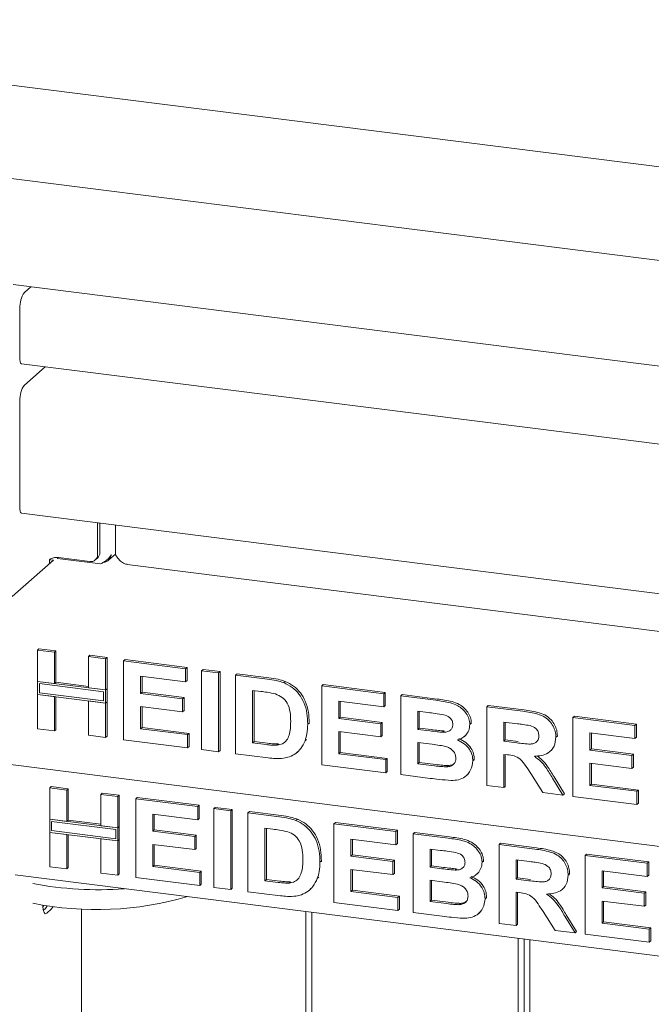
# Model space of a CAD drawing. Units: millimetres. Extents: x 5 to 415, y 5 to 292.
# Drawn here: x 275 to 285, y 95 to 111 of the extents above; entities that cross this region are included whole.
import ezdxf

# ---------------------------------------------------------------- set-up
doc = ezdxf.new("R2010")
doc.units = ezdxf.units.MM
doc.layers.add('BEMAßUNG', color=96, linetype='Continuous')
doc.dimstyles.new('SLDDIMSTYLE0', dxfattribs={"dimtxt": 0.18, "dimasz": 3.302, "dimexe": 0, "dimexo": 0.0625, "dimgap": 0, "dimtad": 0, "dimtih": 1, "dimtoh": 1, "dimdec": 0, "dimrnd": 1e-09, "dimzin": 0, "dimdsep": 46, "dimtxsty": 'Standard', "dimsah": 1, "dimcen": 0.09, "dimadec": 0, "dimazin": 0, "dimtfac": 3.302, "dimtdec": 0, "dimtofl": 0, "dimtmove": 0, "dimatfit": 3, "dimfxl": 0, "dimfrac": 2, "dimtolj": 1, "dimtzin": 0, "dimarcsym": 0})

msp = doc.modelspace()

# ---------------------------------------------------------------- linework, layer by layer
at = {"color": 7, "linetype": 'Continuous', "lineweight": 15}
for p, q in [((266.59606, 110.8128), (353.50035, 99.86389)), ((273.74789, 108.41931), (287.52967, 106.68297)), ((274.91397, 106.58495), (354.32705, 96.57984)), ((275.19478, 106.54957), (275.09133, 106.45833)), ((275.02062, 105.39031), (275.02062, 106.20741)), ((275.04423, 105.32), (293.87724, 102.94727)), ((275.42152, 105.27247), (275.09133, 104.98126)), ((275.02062, 103.005), (275.02062, 104.73034)), ((275.04423, 102.9347), (293.87724, 100.56196)), ((276.26123, 102.27321), (276.26123, 102.78137)), ((276.29658, 102.30439), (276.29658, 102.77691)), ((276.54603, 102.27296), (276.54603, 102.74549)), ((274.89589, 101.60336), (275.55586, 102.18539)), ((275.49104, 102.19108), (275.50872, 102.20667)), ((275.49104, 102.12823), (275.49104, 102.19108)), ((275.55586, 102.18539), (275.4935, 102.19325)), ((275.6224, 102.21264), (275.6224, 102.22754)), ((276.30837, 102.12622), (275.6224, 102.21264)), ((275.63762, 102.22607), (276.13651, 102.16321)), ((276.2247, 102.18892), (276.26005, 102.2201)), ((276.43309, 102.18414), (276.54603, 102.28374)), ((276.73574, 102.11875), (293.59699, 99.99443)), ((275.3005, 100.75025), (275.32407, 100.77103)), ((275.3005, 100.75025), (275.57233, 100.716)), ((275.3005, 100.25064), (275.3005, 100.75025)), ((275.32407, 100.77103), (275.5959, 100.73679)), ((275.57233, 100.716), (275.5959, 100.73679)), ((275.57233, 100.716), (275.57233, 100.21639)), ((275.5959, 100.73679), (275.5959, 100.23718)), ((276.11599, 100.64751), (276.13956, 100.66829)), ((276.11599, 100.64751), (276.38782, 100.61326)), ((276.11599, 100.1479), (276.11599, 100.64751)), ((276.13956, 100.66829), (276.41139, 100.63404)), ((276.38782, 100.61326), (276.41139, 100.63404)), ((276.38782, 100.61326), (276.38782, 100.11365)), ((276.41139, 100.63404), (276.41139, 100.13444)), ((276.67564, 100.577), (276.69921, 100.59778)), ((276.69921, 100.59778), (277.69059, 100.47288)), ((276.67564, 99.31992), (276.67564, 100.577)), ((276.67564, 100.577), (277.66702, 100.45209)), ((277.66702, 100.45209), (277.69059, 100.47288)), ((277.66702, 100.45209), (277.66702, 100.24258)), ((277.69059, 100.47288), (277.69059, 100.26337)), ((277.92286, 100.41986), (277.94643, 100.44065)), ((277.94643, 100.44065), (278.21826, 100.4064)), ((277.66702, 100.24258), (276.94747, 100.33324)), ((276.94747, 100.33324), (276.94747, 100.05926)), ((276.97104, 100.33027), (276.97104, 100.08004)), ((277.92286, 99.16278), (277.92286, 100.41986)), ((277.92286, 100.41986), (278.19469, 100.38561)), ((278.19469, 100.38561), (278.21826, 100.4064)), ((278.19469, 100.38561), (278.19469, 99.12854)), ((278.21826, 100.4064), (278.21826, 99.14932)), ((278.46652, 100.35137), (278.49009, 100.37215)), ((278.46652, 100.35137), (278.9732, 100.28753)), ((278.46652, 99.09429), (278.46652, 100.35137)), ((278.49009, 100.37215), (278.99677, 100.30832)), ((275.57233, 100.21639), (275.3005, 100.25064)), ((276.38782, 100.11365), (275.3005, 100.25064)), ((275.3005, 100.25064), (275.3005, 100.04113)), ((276.35664, 100.08615), (275.33168, 100.21528)), ((275.33168, 100.21528), (275.33168, 100.06862)), ((275.57233, 100.21639), (275.5959, 100.23718)), ((276.11599, 100.17165), (275.5959, 100.23718)), ((276.38782, 100.11365), (276.11599, 100.1479)), ((276.41139, 100.13444), (276.38782, 100.11365)), ((276.41139, 99.92492), (276.41139, 100.13444)), ((277.66702, 100.24258), (277.69059, 100.26337)), ((279.23454, 100.23068), (279.25811, 100.25147)), ((279.84166, 100.17812), (279.86523, 100.1989)), ((279.84166, 98.92104), (279.84166, 100.17812)), ((279.84166, 100.17812), (280.83304, 100.05321)), ((279.86523, 100.1989), (280.85661, 100.074)), ((275.3005, 99.49317), (275.3005, 100.04113)), ((275.3005, 100.04113), (275.57233, 100.00688)), ((275.3005, 100.04113), (276.38782, 99.90414)), ((275.33168, 100.06862), (276.35664, 99.93949)), ((275.57233, 100.00688), (275.57233, 99.45892)), ((275.5959, 100.00391), (275.5959, 99.47971)), ((276.35664, 99.93949), (276.35664, 100.08615)), ((276.38782, 99.90414), (276.38782, 100.11365)), ((276.94747, 100.05926), (276.97104, 100.08004)), ((276.94747, 100.05926), (277.61905, 99.97465)), ((276.97104, 100.08004), (277.64262, 99.99543)), ((277.61905, 99.97465), (277.64262, 99.99543)), ((277.61905, 99.97465), (277.61905, 99.76513)), ((277.64262, 99.99543), (277.64262, 99.78592)), ((278.86727, 100.09136), (278.73835, 100.10761)), ((278.73835, 100.10761), (278.73835, 99.26955)), ((278.76192, 100.10464), (278.76192, 99.29034)), ((280.83304, 100.05321), (280.85661, 100.074)), ((280.83304, 100.05321), (280.83304, 99.8437)), ((280.85661, 100.074), (280.85661, 99.86449)), ((281.10487, 100.01897), (281.12844, 100.03975)), ((281.10487, 100.01897), (281.66427, 99.94849)), ((281.10487, 98.76189), (281.10487, 100.01897)), ((281.12844, 100.03975), (281.68784, 99.96928)), ((276.11599, 99.93838), (276.38782, 99.90414)), ((276.11599, 99.39043), (276.11599, 99.93838)), ((276.41139, 99.92492), (276.38782, 99.90414)), ((276.38782, 99.90414), (276.38782, 99.35618)), ((276.41139, 99.92492), (276.41139, 99.37697)), ((277.61905, 99.76513), (276.94747, 99.84974)), ((276.94747, 99.84974), (276.94747, 99.49518)), ((276.97104, 99.84677), (276.97104, 99.51597)), ((280.83304, 99.8437), (280.11349, 99.93435)), ((280.11349, 99.93435), (280.11349, 99.66038)), ((280.13706, 99.93139), (280.13706, 99.68116)), ((280.83304, 99.8437), (280.85661, 99.86449)), ((282.48001, 99.84571), (282.50358, 99.8665)), ((282.48001, 98.58864), (282.48001, 99.84571)), ((282.48001, 99.84571), (283.0534, 99.77347)), ((282.50358, 99.8665), (283.07697, 99.79426)), ((277.61905, 99.76513), (277.64262, 99.78592)), ((280.11349, 99.66038), (280.13706, 99.68116)), ((280.11349, 99.66038), (280.78507, 99.57577)), ((280.13706, 99.68116), (280.80864, 99.59655)), ((281.54309, 99.75424), (281.3767, 99.77521)), ((281.3767, 99.77521), (281.3767, 99.48511)), ((281.40027, 99.77224), (281.40027, 99.5059)), ((283.85515, 99.67246), (283.87872, 99.69325)), ((283.85515, 98.41538), (283.85515, 99.67246)), ((283.85515, 99.67246), (284.84652, 99.54756)), ((283.87872, 99.69325), (284.8701, 99.56835)), ((275.57233, 99.45892), (275.3005, 99.49317)), ((276.94747, 99.49518), (276.97104, 99.51597)), ((276.94747, 99.49518), (277.699, 99.4005)), ((276.97104, 99.51597), (277.72257, 99.42129)), ((279.6178, 99.56569), (279.64137, 99.58648)), ((279.64137, 99.58648), (279.64025, 99.57206)), ((280.78507, 99.57577), (280.80864, 99.59655)), ((280.78507, 99.57577), (280.78507, 99.36625)), ((280.80864, 99.59655), (280.80864, 99.38704)), ((281.3767, 99.48511), (281.40027, 99.5059)), ((281.40027, 99.5059), (281.59015, 99.48197)), ((282.20818, 99.56368), (282.23175, 99.58446)), ((282.23175, 99.58446), (282.22957, 99.57298)), ((282.96795, 99.57473), (282.75184, 99.60195)), ((282.75184, 99.60195), (282.75184, 99.29574)), ((282.77541, 99.59898), (282.77541, 99.31653)), ((284.84652, 99.54756), (284.8701, 99.56835)), ((284.84652, 99.54756), (284.84652, 99.33805)), ((284.8701, 99.56835), (284.8701, 99.35884)), ((275.57233, 99.45892), (275.5959, 99.47971)), ((276.38782, 99.35618), (276.11599, 99.39043)), ((276.38782, 99.35618), (276.41139, 99.37697)), ((277.699, 99.4005), (277.72257, 99.42129)), ((277.699, 99.4005), (277.699, 99.19099)), ((277.72257, 99.42129), (277.72257, 99.21177)), ((280.78507, 99.36625), (280.11349, 99.45086)), ((280.11349, 99.45086), (280.11349, 99.0963)), ((280.13706, 99.44789), (280.13706, 99.11709)), ((280.78507, 99.36625), (280.80864, 99.38704)), ((281.3767, 99.48511), (281.56658, 99.46119)), ((281.77695, 99.43896), (281.80052, 99.45975)), ((282.12105, 99.37274), (282.14757, 99.39612)), ((283.58332, 99.35845), (283.60689, 99.37923)), ((283.60689, 99.37923), (283.60457, 99.36808)), ((284.84652, 99.33805), (284.12698, 99.4287)), ((284.12698, 99.4287), (284.12698, 99.15472)), ((284.15055, 99.42573), (284.15055, 99.17551)), ((284.84652, 99.33805), (284.8701, 99.35884)), ((277.699, 99.19099), (276.67564, 99.31992)), ((277.699, 99.19099), (277.72257, 99.21177)), ((278.73835, 99.26955), (278.76192, 99.29034)), ((278.73835, 99.26955), (278.95247, 99.24258)), ((278.76192, 99.29034), (278.97604, 99.26336)), ((279.12611, 99.23279), (279.14968, 99.25358)), ((279.57558, 99.30358), (279.59915, 99.32437)), ((281.6088, 99.24635), (281.3767, 99.2756)), ((281.3767, 99.2756), (281.3767, 98.93715)), ((281.40027, 99.27263), (281.40027, 98.95794)), ((282.75184, 99.29574), (282.77541, 99.31653)), ((282.75184, 99.29574), (282.95671, 99.26993)), ((282.77541, 99.31653), (282.98028, 99.29072)), ((278.19469, 99.12854), (277.92286, 99.16278)), ((278.19469, 99.12854), (278.21826, 99.14932)), ((278.98819, 99.02856), (278.46652, 99.09429)), ((279.44857, 99.11628), (279.47509, 99.13966)), ((280.11349, 99.0963), (280.13706, 99.11709)), ((280.11349, 99.0963), (280.86502, 99.00162)), ((280.13706, 99.11709), (280.88859, 99.02241)), ((280.86502, 99.00162), (280.88859, 99.02241)), ((280.88859, 99.02241), (280.88859, 98.81289)), ((282.80905, 99.07902), (282.75184, 99.08623)), ((282.75184, 99.08623), (282.75184, 98.55439)), ((282.77541, 99.08326), (282.77541, 98.57518)), ((283.49309, 99.13475), (283.51666, 99.15554)), ((284.12698, 99.15472), (284.15055, 99.17551)), ((284.12698, 99.15472), (284.79855, 99.07011)), ((284.15055, 99.17551), (284.82213, 99.0909)), ((284.79855, 99.07011), (284.82213, 99.0909)), ((284.79855, 99.07011), (284.79855, 98.8606)), ((284.82213, 99.0909), (284.82213, 98.88139)), ((274.87089, 98.92219), (355.69069, 88.73986)), ((280.86502, 98.79211), (279.84166, 98.92104)), ((280.86502, 99.00162), (280.86502, 98.79211)), ((281.3767, 98.93715), (281.40027, 98.95794)), ((281.3767, 98.93715), (281.64253, 98.90366)), ((281.40027, 98.95794), (281.6661, 98.92445)), ((281.83966, 98.88663), (281.86323, 98.90742)), ((282.25615, 98.98122), (282.27972, 99.00201)), ((282.27972, 99.00201), (282.27716, 98.99136)), ((284.79855, 98.8606), (284.12698, 98.94521)), ((284.12698, 98.94521), (284.12698, 98.59065)), ((284.15055, 98.94224), (284.15055, 98.61144)), ((284.79855, 98.8606), (284.82213, 98.88139)), ((280.86502, 98.79211), (280.88859, 98.81289)), ((281.57257, 98.70296), (281.10487, 98.76189)), ((282.14972, 98.74326), (282.17623, 98.76664)), ((283.3752, 98.47585), (283.18432, 98.78043)), ((283.55367, 98.72592), (283.71882, 98.45632)), ((275.49593, 98.54987), (275.5195, 98.57065)), ((275.49593, 98.54987), (275.76776, 98.51562)), ((275.49593, 98.05026), (275.49593, 98.54987)), ((275.5195, 98.57065), (275.79133, 98.53641)), ((282.75184, 98.55439), (282.48001, 98.58864)), ((282.75184, 98.55439), (282.77541, 98.57518)), ((283.5301, 98.70513), (283.69525, 98.43553)), ((284.12698, 98.59065), (284.15055, 98.61144)), ((284.12698, 98.59065), (284.8785, 98.49597)), ((284.15055, 98.61144), (284.90208, 98.51675)), ((275.76776, 98.51562), (275.79133, 98.53641)), ((275.76776, 98.51562), (275.76776, 98.01601)), ((275.79133, 98.53641), (275.79133, 98.0368)), ((276.31142, 98.44712), (276.33499, 98.46791)), ((276.31142, 98.44712), (276.58325, 98.41288)), ((276.31142, 97.94752), (276.31142, 98.44712)), ((276.33499, 98.46791), (276.60682, 98.43366)), ((276.58325, 98.41288), (276.60682, 98.43366)), ((276.58325, 98.41288), (276.58325, 97.91327)), ((276.60682, 98.43366), (276.60682, 97.93406)), ((276.87107, 98.37662), (276.89464, 98.3974)), ((276.89464, 98.3974), (277.88602, 98.2725)), ((283.69525, 98.43553), (283.3752, 98.47585)), ((283.69525, 98.43553), (283.71882, 98.45632)), ((284.8785, 98.28645), (283.85515, 98.41538)), ((284.8785, 98.49597), (284.90208, 98.51675)), ((284.8785, 98.49597), (284.8785, 98.28645)), ((284.90208, 98.51675), (284.90208, 98.30724)), ((276.87107, 97.11954), (276.87107, 98.37662)), ((276.87107, 98.37662), (277.86245, 98.25171)), ((277.86245, 98.25171), (277.88602, 98.2725)), ((277.86245, 98.25171), (277.86245, 98.0422)), ((277.88602, 98.2725), (277.88602, 98.06299)), ((278.11829, 98.21948), (278.14186, 98.24027)), ((278.14186, 98.24027), (278.41369, 98.20602)), ((284.8785, 98.28645), (284.90208, 98.30724)), ((277.86245, 98.0422), (277.1429, 98.13285)), ((277.1429, 98.13285), (277.1429, 97.85888)), ((277.16647, 98.12989), (277.16647, 97.87966)), ((278.11829, 96.9624), (278.11829, 98.21948)), ((278.11829, 98.21948), (278.39012, 98.18523)), ((278.39012, 98.18523), (278.41369, 98.20602)), ((278.39012, 98.18523), (278.39012, 96.92815)), ((278.41369, 98.20602), (278.41369, 96.94894)), ((278.66195, 98.15099), (278.68552, 98.17177)), ((278.66195, 98.15099), (279.16863, 98.08715)), ((278.66195, 96.89391), (278.66195, 98.15099)), ((278.68552, 98.17177), (279.19221, 98.10794)), ((275.76776, 98.01601), (275.49593, 98.05026)), ((276.58325, 97.91327), (275.49593, 98.05026)), ((275.49593, 98.05026), (275.49593, 97.84075)), ((276.55207, 97.88577), (275.52711, 98.0149)), ((275.52711, 98.0149), (275.52711, 97.86824)), ((275.76776, 98.01601), (275.79133, 98.0368)), ((276.31142, 97.97127), (275.79133, 98.0368)), ((276.58325, 97.91327), (276.31142, 97.94752)), ((276.60682, 97.93406), (276.58325, 97.91327)), ((276.60682, 97.72454), (276.60682, 97.93406)), ((277.86245, 98.0422), (277.88602, 98.06299)), ((279.42997, 98.0303), (279.45354, 98.05109)), ((280.03709, 97.97773), (280.06066, 97.99852)), ((280.03709, 96.72066), (280.03709, 97.97773)), ((280.03709, 97.97773), (281.02847, 97.85283)), ((280.06066, 97.99852), (281.05204, 97.87362)), ((275.49593, 97.29279), (275.49593, 97.84075)), ((275.49593, 97.84075), (275.76776, 97.8065)), ((275.49593, 97.84075), (276.58325, 97.70376)), ((275.52711, 97.86824), (276.55207, 97.73911)), ((275.76776, 97.8065), (275.76776, 97.25854)), ((275.79133, 97.80353), (275.79133, 97.27933)), ((276.55207, 97.73911), (276.55207, 97.88577)), ((276.58325, 97.70376), (276.58325, 97.91327)), ((277.1429, 97.85888), (277.16647, 97.87966)), ((277.1429, 97.85888), (277.81448, 97.77427)), ((277.16647, 97.87966), (277.83805, 97.79505)), ((277.81448, 97.77427), (277.83805, 97.79505)), ((277.81448, 97.77427), (277.81448, 97.56475)), ((277.83805, 97.79505), (277.83805, 97.58554)), ((279.0627, 97.89098), (278.93378, 97.90723)), ((278.93378, 97.90723), (278.93378, 97.06917)), ((278.95735, 97.90426), (278.95735, 97.08996)), ((281.02847, 97.85283), (281.05204, 97.87362)), ((281.02847, 97.85283), (281.02847, 97.64332)), ((281.05204, 97.87362), (281.05204, 97.66411)), ((281.3003, 97.81859), (281.32387, 97.83937)), ((281.3003, 97.81859), (281.8597, 97.74811)), ((281.3003, 96.56151), (281.3003, 97.81859)), ((281.32387, 97.83937), (281.88327, 97.76889)), ((276.31142, 97.19005), (276.31142, 97.738)), ((276.31142, 97.738), (276.58325, 97.70376)), ((276.60682, 97.72454), (276.58325, 97.70376)), ((276.58325, 97.70376), (276.58325, 97.1558)), ((276.60682, 97.72454), (276.60682, 97.17659)), ((277.81448, 97.56475), (277.1429, 97.64936)), ((277.1429, 97.64936), (277.1429, 97.2948)), ((277.16647, 97.64639), (277.16647, 97.31559)), ((281.02847, 97.64332), (280.30892, 97.73397)), ((280.30892, 97.73397), (280.30892, 97.46)), ((280.33249, 97.731), (280.33249, 97.48078)), ((281.02847, 97.64332), (281.05204, 97.66411)), ((282.67544, 97.64533), (282.69901, 97.66612)), ((282.67544, 96.38826), (282.67544, 97.64533)), ((282.67544, 97.64533), (283.24883, 97.57309)), ((282.69901, 97.66612), (283.2724, 97.59388)), ((277.81448, 97.56475), (277.83805, 97.58554)), ((280.30892, 97.46), (280.33249, 97.48078)), ((280.30892, 97.46), (280.9805, 97.37538)), ((280.33249, 97.48078), (281.00407, 97.39617)), ((281.73853, 97.55386), (281.57213, 97.57482)), ((281.57213, 97.57482), (281.57213, 97.28473)), ((281.5957, 97.57186), (281.5957, 97.30552)), ((284.05058, 97.47208), (284.07415, 97.49287)), ((284.05058, 96.215), (284.05058, 97.47208)), ((284.05058, 97.47208), (285.04196, 97.34718)), ((284.07415, 97.49287), (285.06553, 97.36797)), ((275.76776, 97.25854), (275.49593, 97.29279)), ((277.1429, 97.2948), (277.16647, 97.31559)), ((277.1429, 97.2948), (277.89443, 97.20012)), ((277.16647, 97.31559), (277.918, 97.22091)), ((279.81323, 97.36531), (279.8368, 97.3861)), ((279.8368, 97.3861), (279.83568, 97.37168)), ((280.9805, 97.37538), (281.00407, 97.39617)), ((280.9805, 97.37538), (280.9805, 97.16587)), ((281.00407, 97.39617), (281.00407, 97.18666)), ((281.57213, 97.28473), (281.5957, 97.30552)), ((281.5957, 97.30552), (281.78558, 97.28159)), ((282.40361, 97.3633), (282.42718, 97.38408)), ((282.42718, 97.38408), (282.42501, 97.3726)), ((283.16338, 97.37435), (282.94727, 97.40157)), ((282.94727, 97.40157), (282.94727, 97.09536)), ((282.97084, 97.3986), (282.97084, 97.11615)), ((285.04196, 97.34718), (285.06553, 97.36797)), ((285.04196, 97.34718), (285.04196, 97.13767)), ((285.06553, 97.36797), (285.06553, 97.15845)), ((274.94161, 97.16179), (355.70278, 86.98684)), ((275.76776, 97.25854), (275.79133, 97.27933)), ((276.58325, 97.1558), (276.31142, 97.19005)), ((276.58325, 97.1558), (276.60682, 97.17659)), ((277.89443, 97.20012), (277.918, 97.22091)), ((277.89443, 97.20012), (277.89443, 96.99061)), ((277.918, 97.22091), (277.918, 97.01139)), ((280.9805, 97.16587), (280.30892, 97.25048)), ((280.30892, 97.25048), (280.30892, 96.89592)), ((280.33249, 97.24751), (280.33249, 96.91671)), ((280.9805, 97.16587), (281.00407, 97.18666)), ((281.57213, 97.28473), (281.76201, 97.26081)), ((281.97238, 97.23858), (281.99595, 97.25937)), ((282.31648, 97.17236), (282.343, 97.19574)), ((283.77875, 97.15806), (283.80232, 97.17885)), ((283.80232, 97.17885), (283.8, 97.1677)), ((285.04196, 97.13767), (284.32241, 97.22832)), ((284.32241, 97.22832), (284.32241, 96.95434)), ((284.34598, 97.22535), (284.34598, 96.97513)), ((285.04196, 97.13767), (285.06553, 97.15845)), ((277.89443, 96.99061), (276.87107, 97.11954)), ((277.89443, 96.99061), (277.918, 97.01139)), ((278.93378, 97.06917), (278.95735, 97.08996)), ((278.93378, 97.06917), (279.1479, 97.0422)), ((278.95735, 97.08996), (279.17147, 97.06298)), ((279.32154, 97.03241), (279.34511, 97.05319)), ((279.77101, 97.1032), (279.79458, 97.12399)), ((281.80423, 97.04597), (281.57213, 97.07522)), ((281.57213, 97.07522), (281.57213, 96.73677)), ((281.5957, 97.07225), (281.5957, 96.75756)), ((282.94727, 97.09536), (282.97084, 97.11615)), ((282.94727, 97.09536), (283.15214, 97.06955)), ((282.97084, 97.11615), (283.17571, 97.09034)), ((278.39012, 96.92815), (278.11829, 96.9624)), ((278.39012, 96.92815), (278.41369, 96.94894)), ((279.18363, 96.82818), (278.66195, 96.89391)), ((279.644, 96.9159), (279.67052, 96.93928)), ((280.30892, 96.89592), (280.33249, 96.91671)), ((280.30892, 96.89592), (281.06045, 96.80124)), ((280.33249, 96.91671), (281.08402, 96.82202)), ((281.06045, 96.80124), (281.08402, 96.82202)), ((281.08402, 96.82202), (281.08402, 96.61251)), ((283.00448, 96.87864), (282.94727, 96.88585)), ((282.94727, 96.88585), (282.94727, 96.35401)), ((282.97084, 96.88288), (282.97084, 96.37479)), ((283.68852, 96.93437), (283.71209, 96.95516)), ((284.32241, 96.95434), (284.34598, 96.97513)), ((284.32241, 96.95434), (284.99399, 96.86973)), ((284.34598, 96.97513), (285.01756, 96.89052)), ((284.99399, 96.86973), (285.01756, 96.89052)), ((284.99399, 96.86973), (284.99399, 96.66022)), ((285.01756, 96.89052), (285.01756, 96.68101)), ((281.06045, 96.59172), (280.03709, 96.72066)), ((281.06045, 96.80124), (281.06045, 96.59172)), ((281.57213, 96.73677), (281.5957, 96.75756)), ((281.57213, 96.73677), (281.83796, 96.70328)), ((281.5957, 96.75756), (281.86153, 96.72407)), ((282.03509, 96.68625), (282.05866, 96.70704)), ((282.45158, 96.78084), (282.47515, 96.80163)), ((282.47515, 96.80163), (282.4726, 96.79097)), ((284.99399, 96.66022), (284.32241, 96.74483)), ((284.32241, 96.74483), (284.32241, 96.39027)), ((284.34598, 96.74186), (284.34598, 96.41106)), ((284.99399, 96.66022), (285.01756, 96.68101)), ((275.42696, 96.62542), (275.39352, 96.59593)), ((275.4498, 96.55128), (275.52051, 96.61364)), ((276.0037, 96.61794), (276.0037, 78.03588)), ((279.59064, 96.57607), (279.59064, 84.43625)), ((279.68418, 96.56428), (279.68418, 84.42446)), ((281.06045, 96.59172), (281.08402, 96.61251)), ((281.76801, 96.50258), (281.3003, 96.56151)), ((282.34515, 96.54288), (282.37167, 96.56626)), ((283.57063, 96.27547), (283.37975, 96.58005)), ((283.7491, 96.52554), (283.91425, 96.25594)), ((282.94727, 96.35401), (282.67544, 96.38826)), ((282.94727, 96.35401), (282.97084, 96.37479)), ((283.72553, 96.50475), (283.89068, 96.23515)), ((284.32241, 96.39027), (284.34598, 96.41106)), ((284.32241, 96.39027), (285.07394, 96.29559)), ((284.34598, 96.41106), (285.09751, 96.31637)), ((283.89068, 96.23515), (283.57063, 96.27547)), ((283.89068, 96.23515), (283.91425, 96.25594)), ((285.07394, 96.08607), (284.05058, 96.215)), ((285.07394, 96.29559), (285.09751, 96.31637)), ((285.07394, 96.29559), (285.07394, 96.08607)), ((285.09751, 96.31637), (285.09751, 96.10686)), ((282.98122, 84.31519), (282.98122, 96.14889)), ((283.07476, 84.3034), (283.07476, 96.13711)), ((283.1683, 84.29162), (283.1683, 96.12532)), ((285.07394, 96.08607), (285.09751, 96.10686))]:
    msp.add_line(p, q, dxfattribs=at)
at = {"color": 7, "linetype": 'Continuous', "lineweight": 15, "flags": 128}
for points in [[(275.04423, 105.32), (275.04317, 105.32019), (275.03132, 105.33085), (275.0234, 105.35548), (275.02062, 105.39031)], [(275.04423, 102.9347), (275.04317, 102.93488), (275.03132, 102.94555), (275.0234, 102.97017), (275.02062, 103.005)], [(275.38765, 96.6797), (275.38733, 96.66275), (275.39209, 96.60321), (275.40563, 96.56111), (275.42589, 96.54287), (275.4498, 96.55128)], [(275.38797, 96.63953), (275.39331, 96.65212), (275.40209, 96.67738)], [(275.45558, 96.66918), (275.45087, 96.65918), (275.42696, 96.62542)], [(275.52051, 96.61364), (275.54441, 96.6474), (275.54868, 96.65638)]]:
    msp.add_lwpolyline(points, dxfattribs=at)
at = {"color": 7, "linetype": 'Continuous', "lineweight": 15}
for centre, radius, start, end in [((275.41361, 106.23208), 0.39377, 144.930944, 183.593111), ((275.41361, 104.75502), 0.39377, 144.930944, 183.593111), ((275.60081, 102.03265), 0.19688, 79.226133, 117.8883), ((276.15274, 102.27052), 0.10852, 261.398635, 1.420609), ((276.18546, 102.30249), 0.11114, 312.158037, 0.977657), ((276.26544, 102.5009), 5.57527, 259.255884, 274.35167), ((276.24793, 101.79787), 5.19035, 258.645689, 286.232093)]:
    msp.add_arc(centre, radius, start, end, dxfattribs=at)
msp.add_open_spline([(276.48023, 102.27779), (276.47218, 102.2621), (276.45607, 102.23073), (276.41165, 102.18919), (276.35952, 102.15334), (276.32542, 102.13526), (276.30837, 102.12622)], degree=3, dxfattribs=at)
for points, knots in [([(276.35428, 102.15179), (276.36362, 102.15256), (276.38906, 102.15467), (276.42595, 102.17526), (276.45904, 102.20977), (276.47572, 102.24666), (276.47913, 102.27019), (276.48023, 102.27779)], [0, 0, 0, 0, 0.14302189, 0.38951456, 0.63600737, 0.88249996, 1, 1, 1, 1]), ([(276.73582, 102.11986), (276.73387, 102.11974), (276.70728, 102.11807), (276.6593, 102.14364), (276.59594, 102.19533), (276.56266, 102.24708), (276.54603, 102.27296)], [0, 0, 0, 0, 0.025654742, 0.350436495, 0.675218247, 1, 1, 1, 1]), ([(278.9732, 100.28753), (279.02241, 100.28108), (279.11026, 100.26957), (279.19658, 100.24256), (279.23454, 100.23068)], [0, 0, 0, 0, 0.56020122, 1, 1, 1, 1]), ([(278.99677, 100.30832), (279.04598, 100.30187), (279.13383, 100.29035), (279.22015, 100.26335), (279.25811, 100.25147)], [0, 0, 0, 0, 0.56020122, 1, 1, 1, 1]), ([(279.23454, 100.23068), (279.28061, 100.20837), (279.37274, 100.16375), (279.48313, 100.04896), (279.56617, 99.90593), (279.61212, 99.73979), (279.6159, 99.62376), (279.6178, 99.56569)], [0, 0, 0, 0, 0.18650833, 0.37299046, 0.55968233, 0.77963381, 1, 1, 1, 1]), ([(279.25811, 100.25147), (279.30418, 100.22916), (279.39631, 100.18454), (279.5067, 100.06975), (279.58974, 99.92671), (279.63569, 99.76058), (279.63947, 99.64455), (279.64137, 99.58648)], [0, 0, 0, 0, 0.18650833, 0.37299046, 0.55968233, 0.77963381, 1, 1, 1, 1]), ([(279.10262, 100.04962), (279.05881, 100.05955), (278.98053, 100.07727), (278.90189, 100.08706), (278.86727, 100.09136)], [0, 0, 0, 0, 0.5597894, 1, 1, 1, 1]), ([(279.34597, 99.61152), (279.34493, 99.66067), (279.34285, 99.75873), (279.30326, 99.89721), (279.2141, 100.00432), (279.13982, 100.03451), (279.10262, 100.04962)], [0, 0, 0, 0, 0.28112485, 0.56085475, 0.78009731, 1, 1, 1, 1]), ([(281.68784, 99.96928), (281.7272, 99.96395), (281.80592, 99.9533), (281.92383, 99.93229), (282.03031, 99.89329), (282.11603, 99.83157), (282.17816, 99.75966), (282.22401, 99.67506), (282.22917, 99.61466), (282.23175, 99.58446)], [0, 0, 0, 0, 0.166998058, 0.333943813, 0.500463551, 0.625449449, 0.750383802, 0.875200697, 1, 1, 1, 1]), ([(281.66427, 99.94849), (281.70363, 99.94316), (281.78235, 99.93252), (281.90026, 99.9115), (282.00674, 99.8725), (282.09246, 99.81078), (282.15459, 99.73888), (282.20044, 99.65428), (282.2056, 99.59388), (282.20818, 99.56368)], [0, 0, 0, 0, 0.166998058, 0.333943813, 0.500463551, 0.625449449, 0.750383802, 0.875200697, 1, 1, 1, 1]), ([(281.79069, 99.71877), (281.74449, 99.72623), (281.66198, 99.73955), (281.57942, 99.74975), (281.54309, 99.75424)], [0, 0, 0, 0, 0.55995798, 1, 1, 1, 1]), ([(281.93635, 99.56166), (281.93418, 99.58305), (281.92987, 99.62578), (281.87704, 99.69203), (281.82345, 99.70862), (281.79069, 99.71877)], [0, 0, 0, 0, 0.28045689, 0.56017267, 1, 1, 1, 1]), ([(283.0534, 99.77347), (283.09358, 99.7679), (283.17393, 99.75676), (283.29372, 99.73073), (283.40225, 99.68928), (283.48565, 99.61958), (283.54105, 99.53988), (283.57757, 99.45043), (283.5814, 99.38911), (283.58332, 99.35845)], [0, 0, 0, 0, 0.16700514, 0.33395501, 0.50038837, 0.62523838, 0.75013077, 0.87501631, 1, 1, 1, 1]), ([(283.07697, 99.79426), (283.11715, 99.78869), (283.1975, 99.77755), (283.3173, 99.75152), (283.42582, 99.71007), (283.50922, 99.64037), (283.56462, 99.56066), (283.60114, 99.47121), (283.60497, 99.4099), (283.60689, 99.37923)], [0, 0, 0, 0, 0.16700514, 0.33395501, 0.50038837, 0.62523838, 0.75013077, 0.87501631, 1, 1, 1, 1]), ([(279.12611, 99.23279), (279.15656, 99.23773), (279.21728, 99.24758), (279.28736, 99.30779), (279.32492, 99.39723), (279.34399, 99.49978), (279.34531, 99.57426), (279.34597, 99.61152)], [0, 0, 0, 0, 0.18660074, 0.37206288, 0.55891854, 0.7793337, 1, 1, 1, 1]), ([(279.6178, 99.56569), (279.61643, 99.51482), (279.61399, 99.42398), (279.58731, 99.34037), (279.57558, 99.30358)], [0, 0, 0, 0, 0.5600832, 1, 1, 1, 1]), ([(281.77695, 99.43896), (281.7988, 99.43971), (281.84243, 99.4412), (281.897, 99.4659), (281.93162, 99.50951), (281.93477, 99.54427), (281.93635, 99.56166)], [0, 0, 0, 0, 0.28065703, 0.56039445, 0.78001278, 1, 1, 1, 1]), ([(282.20818, 99.56368), (282.20465, 99.5306), (282.19759, 99.46442), (282.1456, 99.39088), (282.0822, 99.34035), (282.03477, 99.32398), (282.01105, 99.31579)], [0, 0, 0, 0, 0.27949837, 0.55932178, 0.7796574, 1, 1, 1, 1]), ([(283.17007, 99.54523), (283.13236, 99.55152), (283.06501, 99.56275), (282.99761, 99.57107), (282.96795, 99.57473)], [0, 0, 0, 0, 0.55992928, 1, 1, 1, 1]), ([(283.31149, 99.38161), (283.30957, 99.40302), (283.30575, 99.44579), (283.25532, 99.51352), (283.2024, 99.53321), (283.17007, 99.54523)], [0, 0, 0, 0, 0.28071755, 0.56063725, 1, 1, 1, 1]), ([(281.56658, 99.46119), (281.60587, 99.45607), (281.67603, 99.44692), (281.74611, 99.4414), (281.77695, 99.43896)], [0, 0, 0, 0, 0.560040076, 1, 1, 1, 1]), ([(281.59015, 99.48197), (281.62944, 99.47685), (281.6996, 99.46771), (281.76968, 99.46218), (281.80052, 99.45975)], [0, 0, 0, 0, 0.560040076, 1, 1, 1, 1]), ([(282.03462, 99.33658), (282.07178, 99.31864), (282.146, 99.2828), (282.22691, 99.19444), (282.27299, 99.09623), (282.27747, 99.03343), (282.27972, 99.00201)], [0, 0, 0, 0, 0.28021444, 0.5596846, 0.77972405, 1, 1, 1, 1]), ([(282.95671, 99.26993), (282.99334, 99.26572), (283.06659, 99.2573), (283.15833, 99.24784), (283.23032, 99.25601), (283.27672, 99.28186), (283.30732, 99.32646), (283.3101, 99.36322), (283.31149, 99.38161)], [0, 0, 0, 0, 0.25058942, 0.50109024, 0.62595521, 0.75064069, 0.87519761, 1, 1, 1, 1]), ([(283.58332, 99.35845), (283.5782, 99.30815), (283.56799, 99.20767), (283.47271, 99.10656), (283.35625, 99.06249), (283.27847, 99.05817), (283.23953, 99.05601)], [0, 0, 0, 0, 0.27956545, 0.55846402, 0.77896118, 1, 1, 1, 1]), ([(278.95247, 99.24258), (278.98506, 99.23848), (279.04324, 99.23115), (279.10079, 99.23229), (279.12611, 99.23279)], [0, 0, 0, 0, 0.56017781, 1, 1, 1, 1]), ([(278.97604, 99.26336), (279.00863, 99.25926), (279.06681, 99.25194), (279.12436, 99.25308), (279.14968, 99.25358)], [0, 0, 0, 0, 0.56017781, 1, 1, 1, 1]), ([(279.57558, 99.30358), (279.55546, 99.25959), (279.51954, 99.18103), (279.45644, 99.12475), (279.42867, 99.09999)], [0, 0, 0, 0, 0.55993925, 1, 1, 1, 1]), ([(281.98432, 99.0263), (281.98275, 99.04622), (281.97963, 99.08602), (281.94651, 99.14116), (281.89815, 99.1816), (281.82298, 99.21394), (281.72533, 99.23023), (281.64765, 99.24098), (281.6088, 99.24635)], [0, 0, 0, 0, 0.1247962, 0.24936949, 0.37410815, 0.49908769, 0.74946438, 1, 1, 1, 1]), ([(282.01105, 99.31579), (282.04821, 99.29785), (282.12243, 99.26202), (282.20334, 99.17365), (282.24942, 99.07544), (282.2539, 99.01264), (282.25615, 98.98122)], [0, 0, 0, 0, 0.28021444, 0.5596846, 0.77972405, 1, 1, 1, 1]), ([(279.23379, 99.02431), (279.18839, 99.0208), (279.10728, 99.01453), (279.0246, 99.02427), (278.98819, 99.02856)], [0, 0, 0, 0, 0.55965617, 1, 1, 1, 1]), ([(279.42867, 99.09999), (279.39513, 99.07983), (279.33516, 99.04379), (279.2648, 99.03027), (279.23379, 99.02431)], [0, 0, 0, 0, 0.55935379, 1, 1, 1, 1]), ([(281.83966, 98.88663), (281.86104, 98.88912), (281.90375, 98.89409), (281.95344, 98.92676), (281.98111, 98.97442), (281.98325, 99.00899), (281.98432, 99.0263)], [0, 0, 0, 0, 0.28022172, 0.55961627, 0.7795872, 1, 1, 1, 1]), ([(283.18432, 98.78043), (283.15715, 98.81939), (283.10288, 98.89722), (283.02601, 99.00931), (282.91446, 99.06649), (282.84431, 99.07483), (282.80905, 99.07902)], [0, 0, 0, 0, 0.28090307, 0.56107648, 0.7794344, 1, 1, 1, 1]), ([(283.23953, 99.05601), (283.27397, 99.03032), (283.34283, 98.97897), (283.43982, 98.85781), (283.49584, 98.76307), (283.5301, 98.70513)], [0, 0, 0, 0, 0.279977499, 0.559713776, 1, 1, 1, 1]), ([(283.28299, 99.0606), (283.31046, 99.03992), (283.37221, 98.99343), (283.46321, 98.87839), (283.51934, 98.78378), (283.55367, 98.72592)], [0, 0, 0, 0, 0.23737971, 0.53366567, 1, 1, 1, 1]), ([(281.64253, 98.90366), (281.67941, 98.89882), (281.74524, 98.89017), (281.81082, 98.88771), (281.83966, 98.88663)], [0, 0, 0, 0, 0.56015505, 1, 1, 1, 1]), ([(281.6661, 98.92445), (281.70298, 98.9196), (281.76881, 98.91095), (281.83439, 98.9085), (281.86323, 98.90742)], [0, 0, 0, 0, 0.56015505, 1, 1, 1, 1]), ([(281.86323, 98.90742), (281.88506, 98.90936), (281.92378, 98.91279), (281.95274, 98.93602), (281.96536, 98.94615)], [0, 0, 0, 0, 0.56384147, 1, 1, 1, 1]), ([(282.25615, 98.98122), (282.24888, 98.93087), (282.23434, 98.83014), (282.14229, 98.72519), (282.0268, 98.67275), (281.94721, 98.67048), (281.90737, 98.66934)], [0, 0, 0, 0, 0.27939482, 0.558979, 0.77921522, 1, 1, 1, 1]), ([(281.90737, 98.66934), (281.8449, 98.67445), (281.73335, 98.68358), (281.6217, 98.69704), (281.57257, 98.70296)], [0, 0, 0, 0, 0.559962539, 1, 1, 1, 1]), ([(279.16863, 98.08715), (279.21785, 98.0807), (279.30569, 98.06919), (279.39201, 98.04218), (279.42997, 98.0303)], [0, 0, 0, 0, 0.56020122, 1, 1, 1, 1]), ([(279.19221, 98.10794), (279.24142, 98.10149), (279.32926, 98.08997), (279.41558, 98.06297), (279.45354, 98.05109)], [0, 0, 0, 0, 0.56020122, 1, 1, 1, 1]), ([(279.42997, 98.0303), (279.47604, 98.00799), (279.56818, 97.96337), (279.67857, 97.84858), (279.7616, 97.70554), (279.80755, 97.53941), (279.81134, 97.42338), (279.81323, 97.36531)], [0, 0, 0, 0, 0.18650833, 0.37299046, 0.55968233, 0.77963381, 1, 1, 1, 1]), ([(279.45354, 98.05109), (279.49961, 98.02878), (279.59175, 97.98416), (279.70214, 97.86937), (279.78517, 97.72633), (279.83112, 97.5602), (279.83491, 97.44417), (279.8368, 97.3861)], [0, 0, 0, 0, 0.18650833, 0.37299046, 0.55968233, 0.77963381, 1, 1, 1, 1]), ([(279.29805, 97.84924), (279.25424, 97.85917), (279.17597, 97.87689), (279.09732, 97.88668), (279.0627, 97.89098)], [0, 0, 0, 0, 0.5597894, 1, 1, 1, 1]), ([(279.5414, 97.41114), (279.54036, 97.46029), (279.53829, 97.55835), (279.49869, 97.69683), (279.40953, 97.80394), (279.33525, 97.83413), (279.29805, 97.84924)], [0, 0, 0, 0, 0.28112485, 0.56085475, 0.78009731, 1, 1, 1, 1]), ([(281.88327, 97.76889), (281.92264, 97.76357), (282.00135, 97.75292), (282.11927, 97.73191), (282.22574, 97.69291), (282.31146, 97.63119), (282.37359, 97.55928), (282.41944, 97.47468), (282.4246, 97.41428), (282.42718, 97.38408)], [0, 0, 0, 0, 0.166998058, 0.333943813, 0.500463551, 0.625449449, 0.750383802, 0.875200697, 1, 1, 1, 1]), ([(281.8597, 97.74811), (281.89907, 97.74278), (281.97778, 97.73214), (282.0957, 97.71112), (282.20217, 97.67212), (282.28789, 97.6104), (282.35002, 97.5385), (282.39587, 97.4539), (282.40103, 97.3935), (282.40361, 97.3633)], [0, 0, 0, 0, 0.166998058, 0.333943813, 0.500463551, 0.625449449, 0.750383802, 0.875200697, 1, 1, 1, 1]), ([(281.98612, 97.51839), (281.93992, 97.52584), (281.85741, 97.53916), (281.77485, 97.54937), (281.73853, 97.55386)], [0, 0, 0, 0, 0.55995798, 1, 1, 1, 1]), ([(282.13178, 97.36128), (282.12962, 97.38267), (282.1253, 97.4254), (282.07247, 97.49165), (282.01888, 97.50824), (281.98612, 97.51839)], [0, 0, 0, 0, 0.28045689, 0.56017267, 1, 1, 1, 1]), ([(283.24883, 97.57309), (283.28901, 97.56752), (283.36936, 97.55638), (283.48916, 97.53035), (283.59768, 97.4889), (283.68108, 97.4192), (283.73648, 97.3395), (283.773, 97.25005), (283.77683, 97.18873), (283.77875, 97.15806)], [0, 0, 0, 0, 0.16700514, 0.33395501, 0.50038837, 0.62523838, 0.75013077, 0.87501631, 1, 1, 1, 1]), ([(283.2724, 97.59388), (283.31258, 97.58831), (283.39293, 97.57717), (283.51273, 97.55114), (283.62125, 97.50969), (283.70465, 97.43999), (283.76005, 97.36028), (283.79657, 97.27083), (283.8004, 97.20952), (283.80232, 97.17885)], [0, 0, 0, 0, 0.16700514, 0.33395501, 0.50038837, 0.62523838, 0.75013077, 0.87501631, 1, 1, 1, 1]), ([(279.32154, 97.03241), (279.35199, 97.03735), (279.41271, 97.0472), (279.48279, 97.10741), (279.52035, 97.19685), (279.53942, 97.2994), (279.54074, 97.37388), (279.5414, 97.41114)], [0, 0, 0, 0, 0.18660074, 0.37206288, 0.55891854, 0.7793337, 1, 1, 1, 1]), ([(279.81323, 97.36531), (279.81187, 97.31444), (279.80943, 97.2236), (279.78275, 97.13998), (279.77101, 97.1032)], [0, 0, 0, 0, 0.5600832, 1, 1, 1, 1]), ([(281.97238, 97.23858), (281.99423, 97.23933), (282.03786, 97.24082), (282.09244, 97.26552), (282.12705, 97.30913), (282.1302, 97.34389), (282.13178, 97.36128)], [0, 0, 0, 0, 0.28065703, 0.56039445, 0.78001278, 1, 1, 1, 1]), ([(282.40361, 97.3633), (282.40008, 97.33022), (282.39302, 97.26404), (282.34103, 97.1905), (282.27764, 97.13997), (282.2302, 97.1236), (282.20648, 97.11541)], [0, 0, 0, 0, 0.27949837, 0.55932178, 0.7796574, 1, 1, 1, 1]), ([(283.36551, 97.34485), (283.3278, 97.35114), (283.26045, 97.36237), (283.19305, 97.37069), (283.16338, 97.37435)], [0, 0, 0, 0, 0.55992928, 1, 1, 1, 1]), ([(283.50692, 97.18123), (283.505, 97.20264), (283.50118, 97.24541), (283.45076, 97.31314), (283.39783, 97.33283), (283.36551, 97.34485)], [0, 0, 0, 0, 0.28071755, 0.56063725, 1, 1, 1, 1]), ([(281.76201, 97.26081), (281.8013, 97.25569), (281.87146, 97.24654), (281.94155, 97.24102), (281.97238, 97.23858)], [0, 0, 0, 0, 0.560040076, 1, 1, 1, 1]), ([(281.78558, 97.28159), (281.82487, 97.27647), (281.89504, 97.26733), (281.96512, 97.2618), (281.99595, 97.25937)], [0, 0, 0, 0, 0.560040076, 1, 1, 1, 1]), ([(282.23005, 97.1362), (282.26721, 97.11826), (282.34143, 97.08242), (282.42235, 96.99405), (282.46842, 96.89585), (282.47291, 96.83304), (282.47515, 96.80163)], [0, 0, 0, 0, 0.28021444, 0.5596846, 0.77972405, 1, 1, 1, 1]), ([(283.15214, 97.06955), (283.18877, 97.06534), (283.26202, 97.05692), (283.35376, 97.04746), (283.42575, 97.05563), (283.47215, 97.08148), (283.50275, 97.12608), (283.50553, 97.16284), (283.50692, 97.18123)], [0, 0, 0, 0, 0.25058942, 0.50109024, 0.62595521, 0.75064069, 0.87519761, 1, 1, 1, 1]), ([(283.77875, 97.15806), (283.77363, 97.10777), (283.76342, 97.00729), (283.66814, 96.90618), (283.55168, 96.86211), (283.4739, 96.85779), (283.43496, 96.85563)], [0, 0, 0, 0, 0.27956545, 0.55846402, 0.77896118, 1, 1, 1, 1]), ([(279.1479, 97.0422), (279.18049, 97.03809), (279.23867, 97.03077), (279.29622, 97.03191), (279.32154, 97.03241)], [0, 0, 0, 0, 0.56017781, 1, 1, 1, 1]), ([(279.17147, 97.06298), (279.20406, 97.05888), (279.26224, 97.05156), (279.31979, 97.05269), (279.34511, 97.05319)], [0, 0, 0, 0, 0.56017781, 1, 1, 1, 1]), ([(279.77101, 97.1032), (279.75089, 97.05921), (279.71497, 96.98065), (279.65187, 96.92437), (279.6241, 96.8996)], [0, 0, 0, 0, 0.55993925, 1, 1, 1, 1]), ([(282.17975, 96.82592), (282.17819, 96.84584), (282.17506, 96.88564), (282.14194, 96.94078), (282.09359, 96.98122), (282.01841, 97.01356), (281.92076, 97.02985), (281.84309, 97.0406), (281.80423, 97.04597)], [0, 0, 0, 0, 0.1247962, 0.24936949, 0.37410815, 0.49908769, 0.74946438, 1, 1, 1, 1]), ([(282.20648, 97.11541), (282.24364, 97.09747), (282.31786, 97.06164), (282.39878, 96.97327), (282.44485, 96.87506), (282.44934, 96.81226), (282.45158, 96.78084)], [0, 0, 0, 0, 0.28021444, 0.5596846, 0.77972405, 1, 1, 1, 1]), ([(279.42922, 96.82393), (279.38383, 96.82042), (279.30272, 96.81415), (279.22003, 96.82389), (279.18363, 96.82818)], [0, 0, 0, 0, 0.55965617, 1, 1, 1, 1]), ([(279.6241, 96.8996), (279.59056, 96.87945), (279.5306, 96.84341), (279.46023, 96.82989), (279.42922, 96.82393)], [0, 0, 0, 0, 0.55935379, 1, 1, 1, 1]), ([(282.03509, 96.68625), (282.05648, 96.68874), (282.09919, 96.69371), (282.14887, 96.72638), (282.17654, 96.77404), (282.17868, 96.80861), (282.17975, 96.82592)], [0, 0, 0, 0, 0.28022172, 0.55961627, 0.7795872, 1, 1, 1, 1]), ([(283.37975, 96.58005), (283.35258, 96.61901), (283.29831, 96.69684), (283.22144, 96.80893), (283.10989, 96.86611), (283.03974, 96.87445), (283.00448, 96.87864)], [0, 0, 0, 0, 0.28090307, 0.56107648, 0.7794344, 1, 1, 1, 1]), ([(283.43496, 96.85563), (283.46941, 96.82994), (283.53826, 96.77859), (283.63525, 96.65743), (283.69127, 96.56269), (283.72553, 96.50475)], [0, 0, 0, 0, 0.279977499, 0.559713776, 1, 1, 1, 1]), ([(283.47842, 96.86022), (283.50589, 96.83954), (283.56764, 96.79305), (283.65864, 96.67801), (283.71478, 96.5834), (283.7491, 96.52554)], [0, 0, 0, 0, 0.23737971, 0.53366567, 1, 1, 1, 1]), ([(281.83796, 96.70328), (281.87484, 96.69844), (281.94068, 96.68979), (282.00625, 96.68733), (282.03509, 96.68625)], [0, 0, 0, 0, 0.56015505, 1, 1, 1, 1]), ([(281.86153, 96.72407), (281.89841, 96.71922), (281.96425, 96.71057), (282.02982, 96.70812), (282.05866, 96.70704)], [0, 0, 0, 0, 0.56015505, 1, 1, 1, 1]), ([(282.05866, 96.70704), (282.08049, 96.70897), (282.11922, 96.71241), (282.14817, 96.73563), (282.16079, 96.74576)], [0, 0, 0, 0, 0.56384147, 1, 1, 1, 1]), ([(282.45158, 96.78084), (282.44431, 96.73049), (282.42977, 96.62976), (282.33772, 96.52481), (282.22223, 96.47237), (282.14264, 96.4701), (282.1028, 96.46896)], [0, 0, 0, 0, 0.27939482, 0.558979, 0.77921522, 1, 1, 1, 1]), ([(282.1028, 96.46896), (282.04034, 96.47407), (281.92879, 96.48319), (281.81714, 96.49666), (281.76801, 96.50258)], [0, 0, 0, 0, 0.559962539, 1, 1, 1, 1])]:
    msp.add_open_spline(points, degree=3, knots=knots, dxfattribs=at)

# ---------------------------------------------------------------- leaders
at = {"layer": 'BEMAßUNG'}
msp.add_leader([(288.21497, 120.03542), (231.97394, 108.28476)], dimstyle='SLDDIMSTYLE0', dxfattribs=at)

doc.saveas('drawing.dxf')
